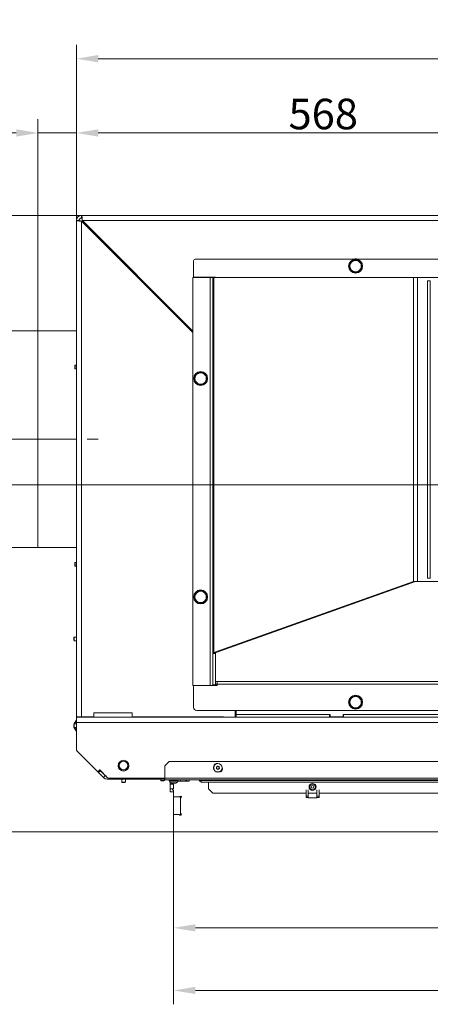
# Model space of a CAD drawing. Extents: x 11362 to 15900, y -1862 to 1407.
# Drawn here: x 12875 to 13346, y -1862 to -735 of the extents above; entities that cross this region are included whole.
import ezdxf

# ---------------------------------------------------------------- set-up
doc = ezdxf.new("R2010")
doc.units = 0
doc.header["$LTSCALE"] = 5
doc.linetypes.add('CENTERX2', pattern=[20.32, 12.7, -2.54, 2.54, -2.54])
doc.layers.add('Bemaßungen(Brunner)', color=7, linetype='Continuous', lineweight=25)
for name, color, linetype in [('LAYER12', 30, 'Continuous'), ('LAYER13', 30, 'Continuous'), ('SLD-0', 7, 'Continuous')]:
    doc.layers.add(name, color=color, linetype=linetype)
doc.styles.add('Brunner 2014', font='arial.ttf', dxfattribs={"height": 35})
doc.dimstyles.new('Brunner 2014', dxfattribs={"dimscale": 5, "dimtxt": 35, "dimasz": 5, "dimexe": 3.175, "dimexo": 0, "dimgap": 0.762, "dimtad": 1, "dimdec": 0, "dimrnd": 1e-08, "dimtxsty": 'Brunner 2014', "dimcen": 0.09, "dimdle": 10, "dimclrd": 7, "dimclre": 7, "dimclrt": 7, "dimadec": 1, "dimazin": 2, "dimtfac": 0.666667, "dimtdec": 0, "dimtmove": 0, "dimatfit": 3, "dimldrblk": 'Filled-1', "dimfxl": 1, "dimtolj": 1, "dimlwd": 5, "dimlwe": 5, "dimarcsym": 0})

# ---------------------------------------------------------------- blocks, each defined once
blk = doc.blocks.new('*D86')
at = {"layer": 'Defpoints', "color": 0, "lineweight": 5}
for p in [(13051.5, -1664.6), (14091.5, -1659.6), (13051.5, -1774.4)]:
    blk.add_point(p, dxfattribs=at)
at = {"layer": 'LAYER12', "color": 7, "linetype": 'Continuous', "lineweight": 5}
for p, q in [((13051.5, -1664.6), (13051.5, -1790.3)), ((14091.5, -1659.6), (14091.5, -1790.3)), ((14066.5, -1774.4), (13076.5, -1774.4))]:
    blk.add_line(p, q, dxfattribs=at)
at = {"layer": 'LAYER12', "color": 7, "lineweight": 5}
for points in [[(13076.5, -1770.2), (13076.5, -1778.6), (13051.5, -1774.4)], [(14066.5, -1770.2), (14066.5, -1778.6), (14091.5, -1774.4)]]:
    blk.add_solid(points, dxfattribs=at)
at = {"layer": 'LAYER12', "color": 30, "insert": (13563, -1734.9), "char_height": 35, "attachment_point": 2, "style": 'Brunner 2014'}
blk.add_mtext('\\A1;1040', dxfattribs=at)
blk = doc.blocks.new('Filled-1')
at = {"color": 0}
for p, q in [((0, 0), (-1, 0.167)), ((-1, 0.167), (-1, -0.167)), ((-1, 0), (0, 0)), ((-1, -0.167), (0, 0))]:
    blk.add_line(p, q, dxfattribs=at)
at = {"color": 0, "flags": 128}
blk.add_lwpolyline([(-1, -0.167), (0, 0), (-1, 0.167), (-1, -0.167)], dxfattribs=at)
at = {"color": 0}
blk.add_solid([(-1, -0.167), (0, 0), (-1, 0.167), (-1, -0.167)], dxfattribs=at)
blk = doc.blocks.new('*D87')
at = {"layer": 'Defpoints', "color": 0, "lineweight": 5}
for p in [(14515, -1103.9), (13051.5, -1664.6), (13051.5, -1846)]:
    blk.add_point(p, dxfattribs=at)
at = {"layer": 'LAYER13', "color": 7, "linetype": 'Continuous', "lineweight": 5}
for p, q in [((14515, -1103.9), (14515, -1861.9)), ((13051.5, -1664.6), (13051.5, -1861.9)), ((14490, -1846), (13076.5, -1846))]:
    blk.add_line(p, q, dxfattribs=at)
at = {"layer": 'LAYER13', "color": 7, "lineweight": 5}
for points in [[(13076.5, -1841.9), (13076.5, -1850.2), (13051.5, -1846)], [(14490, -1841.9), (14490, -1850.2), (14515, -1846)]]:
    blk.add_solid(points, dxfattribs=at)
at = {"layer": 'LAYER13', "color": 30, "insert": (13834.1, -1806.5), "char_height": 35, "attachment_point": 2, "style": 'Brunner 2014'}
blk.add_mtext('\\A1;1463', dxfattribs=at)
blk = doc.blocks.new('*D96')
at = {"layer": 'Bemaßungen(Brunner)', "color": 7, "linetype": 'Continuous', "lineweight": 5}
for p, q in [((12940.2, -964.9), (12940.2, -763.7)), ((14032, -1059.1), (14032, -763.7)), ((12965.2, -779.6), (14007, -779.6))]:
    blk.add_line(p, q, dxfattribs=at)
at = {"layer": 'Bemaßungen(Brunner)', "color": 7, "lineweight": 5}
for points in [[(12965.2, -775.4), (12965.2, -783.8), (12940.2, -779.6)], [(14007, -775.4), (14007, -783.8), (14032, -779.6)]]:
    blk.add_solid(points, dxfattribs=at)
at = {"layer": 'Defpoints', "color": 0, "lineweight": 5}
for p in [(14032, -779.6), (12940.2, -964.9), (14032, -1059.1)]:
    blk.add_point(p, dxfattribs=at)
at = {"layer": 'Bemaßungen(Brunner)', "color": 7, "lineweight": 5, "insert": (13501.3, -757.9), "char_height": 35, "attachment_point": 5, "style": 'Brunner 2014'}
blk.add_mtext('\\A1;1092', dxfattribs=at)
blk = doc.blocks.new('*D97')
at = {"layer": 'Defpoints', "color": 0, "lineweight": 5}
for p in [(12777.6, -958.9), (12946.2, -958.9), (12876.2, -1214.9)]:
    blk.add_point(p, dxfattribs=at)
at = {"layer": 'SLD-0', "color": 7, "linetype": 'Continuous', "lineweight": 5}
for p, q in [((12946.2, -958.9), (12761.7, -958.9)), ((12777.6, -1189.9), (12777.6, -983.9)), ((12876.2, -1214.9), (12761.7, -1214.9))]:
    blk.add_line(p, q, dxfattribs=at)
at = {"layer": 'SLD-0', "color": 7, "lineweight": 5}
for points in [[(12773.4, -983.9), (12781.7, -983.9), (12777.6, -958.9)], [(12773.4, -1189.9), (12781.7, -1189.9), (12777.6, -1214.9)]]:
    blk.add_solid(points, dxfattribs=at)
at = {"layer": 'SLD-0', "color": 5, "insert": (12738, -1085), "char_height": 35, "attachment_point": 2, "rotation": 90, "style": 'Brunner 2014'}
blk.add_mtext('\\A1;256', dxfattribs=at)
blk = doc.blocks.new('*D98')
at = {"layer": 'Bemaßungen(Brunner)', "color": 7, "linetype": 'Continuous', "lineweight": 5}
for p, q in [((12940.2, -964.9), (12940.2, -848.7)), ((13508.2, -1267.4), (13508.2, -848.7)), ((12965.2, -864.6), (13483.2, -864.6))]:
    blk.add_line(p, q, dxfattribs=at)
at = {"layer": 'Bemaßungen(Brunner)', "color": 7, "lineweight": 5}
for points in [[(12965.2, -860.4), (12965.2, -868.8), (12940.2, -864.6)], [(13483.2, -860.4), (13483.2, -868.8), (13508.2, -864.6)]]:
    blk.add_solid(points, dxfattribs=at)
at = {"layer": 'Defpoints', "color": 0, "lineweight": 5}
for p in [(13508.2, -864.6), (12940.2, -964.9), (13508.2, -1267.4)]:
    blk.add_point(p, dxfattribs=at)
at = {"layer": 'Bemaßungen(Brunner)', "color": 5, "lineweight": 5, "insert": (13222.9, -842.9), "char_height": 35, "attachment_point": 5, "style": 'Brunner 2014'}
blk.add_mtext('\\A1;568', dxfattribs=at)
blk = doc.blocks.new('*D99')
at = {"layer": 'Bemaßungen(Brunner)', "color": 7, "linetype": 'Continuous', "lineweight": 5}
for p, q in [((12946.2, -958.9), (12693.4, -958.9)), ((12709.2, -1242.4), (12709.2, -983.9)), ((13508.2, -1267.4), (12693.4, -1267.4))]:
    blk.add_line(p, q, dxfattribs=at)
at = {"layer": 'Bemaßungen(Brunner)', "color": 7, "lineweight": 5}
for points in [[(12705.1, -983.9), (12713.4, -983.9), (12709.2, -958.9)], [(12705.1, -1242.4), (12713.4, -1242.4), (12709.2, -1267.4)]]:
    blk.add_solid(points, dxfattribs=at)
at = {"layer": 'Defpoints', "color": 0, "lineweight": 5}
for p in [(12709.2, -958.9), (12946.2, -958.9), (13508.2, -1267.4)]:
    blk.add_point(p, dxfattribs=at)
at = {"layer": 'Bemaßungen(Brunner)', "color": 5, "lineweight": 5, "insert": (12687.5, -1102.7), "char_height": 35, "attachment_point": 5, "rotation": 90, "style": 'Brunner 2014'}
blk.add_mtext('\\A1;308', dxfattribs=at)
blk = doc.blocks.new('*D100')
at = {"layer": 'Bemaßungen(Brunner)', "color": 7, "linetype": 'Continuous', "lineweight": 5}
for p, q in [((12896.2, -1090.9), (12896.2, -848.7)), ((12940.2, -964.9), (12940.2, -848.7)), ((12871.2, -864.6), (12787.2, -864.6)), ((12940.2, -864.6), (12896.2, -864.6)), ((12965.2, -864.6), (12990.2, -864.6))]:
    blk.add_line(p, q, dxfattribs=at)
at = {"layer": 'Bemaßungen(Brunner)', "color": 7, "lineweight": 5}
for points in [[(12871.2, -860.4), (12871.2, -868.8), (12896.2, -864.6)], [(12965.2, -860.4), (12965.2, -868.8), (12940.2, -864.6)]]:
    blk.add_solid(points, dxfattribs=at)
at = {"layer": 'Defpoints', "color": 0, "lineweight": 5}
for p in [(12940.2, -864.6), (12940.2, -964.9), (12896.2, -1090.9)]:
    blk.add_point(p, dxfattribs=at)
at = {"layer": 'Bemaßungen(Brunner)', "color": 5, "lineweight": 5, "insert": (12816.7, -843.3), "char_height": 35, "attachment_point": 5, "style": 'Brunner 2014'}
blk.add_mtext('\\A1;44', dxfattribs=at)
blk = doc.blocks.new('*D101')
at = {"layer": 'Bemaßungen(Brunner)', "color": 7, "linetype": 'Continuous', "lineweight": 5}
for p, q in [((12896.2, -1090.9), (12812.4, -1090.9)), ((12828.3, -1115.9), (12828.3, -1313.9)), ((12896.2, -1338.9), (12812.4, -1338.9)), ((12828.3, -1338.9), (12828.3, -1486.8))]:
    blk.add_line(p, q, dxfattribs=at)
at = {"layer": 'Bemaßungen(Brunner)', "color": 7, "lineweight": 5}
for points in [[(12824.1, -1115.9), (12832.5, -1115.9), (12828.3, -1090.9)], [(12824.1, -1313.9), (12832.5, -1313.9), (12828.3, -1338.9)]]:
    blk.add_solid(points, dxfattribs=at)
at = {"layer": 'Defpoints', "color": 0, "lineweight": 5}
for p in [(12896.2, -1090.9), (12828.3, -1338.9), (12896.2, -1338.9)]:
    blk.add_point(p, dxfattribs=at)
at = {"layer": 'Bemaßungen(Brunner)', "color": 5, "lineweight": 5, "insert": (12805.6, -1425.3), "char_height": 35, "attachment_point": 5, "rotation": 90, "style": 'Brunner 2014'}
blk.add_mtext('\\A1;%%C250', dxfattribs=at)
blk = doc.blocks.new('*D102')
at = {"layer": 'Bemaßungen(Brunner)', "color": 7, "linetype": 'Continuous', "lineweight": 5}
for p, q in [((12946.2, -958.9), (12599.8, -958.9)), ((12615.7, -983.9), (12615.7, -1639.6)), ((13051.5, -1664.6), (12599.8, -1664.6))]:
    blk.add_line(p, q, dxfattribs=at)
at = {"layer": 'Bemaßungen(Brunner)', "color": 7, "lineweight": 5}
for points in [[(12611.5, -983.9), (12619.9, -983.9), (12615.7, -958.9)], [(12611.5, -1639.6), (12619.9, -1639.6), (12615.7, -1664.6)]]:
    blk.add_solid(points, dxfattribs=at)
at = {"layer": 'Defpoints', "color": 0, "lineweight": 5}
for p in [(12946.2, -958.9), (12615.7, -1664.6), (13051.5, -1664.6)]:
    blk.add_point(p, dxfattribs=at)
at = {"layer": 'Bemaßungen(Brunner)', "color": 7, "lineweight": 5, "insert": (12594, -1311.8), "char_height": 35, "attachment_point": 5, "rotation": 90, "style": 'Brunner 2014'}
blk.add_mtext('\\A1;706', dxfattribs=at)

msp = doc.modelspace()

# ---------------------------------------------------------------- linework, layer by layer
at = {"color": 7, "linetype": 'Continuous', "lineweight": 0}
for p, q in [((12940.2, -1532.9), (12940.2, -964.9)), ((12943.2, -964.9), (12940.2, -964.9)), ((12946.2, -958.9), (13961.2, -958.9)), ((12946.2, -958.9), (12946.2, -961.9)), ((12946.2, -1532.9), (12946.2, -965.6)), ((12946.2, -965.6), (13073.5, -1092.9)), ((12947, -964.9), (13961.2, -964.9)), ((13073.5, -1091.5), (12947, -964.9)), ((12982.5, -1000.5), (12982, -1001.4)), ((12985, -1004.3), (12985.5, -1003.4)), ((12995.2, -1013.2), (12994.3, -1013.7)), ((13074.3, -1011), (13074.3, -1029.8)), ((13948.7, -1009), (13076.3, -1009)), ((13253.5, -1013.2), (13256.8, -1011.4)), ((13260, -1009.5), (13263.3, -1011.4)), ((12998.1, -1017.5), (12998.6, -1016.6)), ((13260, -1024.5), (13256.8, -1022.6)), ((13266.5, -1020.8), (13263.3, -1022.6)), ((13093.5, -1030), (13073.5, -1030)), ((13073.5, -1030), (13073.5, -1497)), ((13074.3, -1029.8), (13099.5, -1029.8)), ((13091.8, -1029.8), (13091.6, -1030)), ((13096.5, -1030), (13093.5, -1030)), ((13093.5, -1030), (13093.5, -1497)), ((13097.7, -1030), (13096.5, -1030)), ((13096.5, -1030), (13096.5, -1460.2)), ((13097.7, -1030), (13097.7, -1459.3)), ((13097.7, -1030), (13326.2, -1030)), ((13099.5, -1029.8), (13099.5, -1030)), ((13326.2, -1030), (13326.2, -1378)), ((13326.2, -1030), (13331, -1030)), ((13331, -1030), (13331, -1378)), ((13694, -1030), (13331, -1030)), ((13342.5, -1034), (13345.5, -1034)), ((13342.5, -1034), (13342.5, -1374)), ((13345.5, -1034), (13345.5, -1374)), ((13041.2, -1059.2), (13041.2, -1060.6)), ((13044.2, -1062.2), (13044.2, -1063.6)), ((13049.2, -1067.2), (13049.2, -1068.6)), ((12938.7, -1130.4), (12938.2, -1130.9)), ((12938.2, -1132.5), (12938.2, -1130.9)), ((12938.2, -1134.1), (12938.2, -1132.5)), ((12938.2, -1134.1), (12938.7, -1134.6)), ((12940.2, -1130.4), (12938.7, -1130.4)), ((12938.7, -1132.6), (12938.7, -1130.4)), ((12938.7, -1134.6), (12938.7, -1132.6)), ((12938.7, -1134.6), (12940.2, -1134.6)), ((13082.4, -1138.2), (13085.7, -1140)), ((13076, -1142.1), (13079.2, -1140.1)), ((13076.8, -1140.8), (13076.1, -1141.8)), ((13089.1, -1149.3), (13085.9, -1151.3)), ((13082.7, -1153.2), (13079.4, -1151.4)), ((12938.7, -1356.3), (12938.2, -1356.8)), ((12938.2, -1360), (12938.2, -1356.8)), ((12938.2, -1360), (12938.7, -1360.5)), ((12940.2, -1356.3), (12938.7, -1356.3)), ((12938.7, -1360.5), (12938.7, -1356.3)), ((12938.7, -1360.5), (12940.2, -1360.5)), ((13342.5, -1374), (13345.5, -1374)), ((13097.7, -1459.3), (13326.2, -1378)), ((13100.1, -1459.3), (13328.6, -1378)), ((13331, -1378), (13326.2, -1378)), ((13331, -1378), (13694, -1378)), ((13076, -1392.1), (13079.2, -1390.1)), ((13076.8, -1390.8), (13076.1, -1391.8)), ((13082.4, -1388.2), (13085.7, -1390)), ((13082.7, -1403.2), (13079.4, -1401.4)), ((13089.1, -1399.3), (13085.9, -1401.3)), ((12937.7, -1441.5), (12937.2, -1442)), ((12937.2, -1445.2), (12937.2, -1442)), ((12940.2, -1441.5), (12937.7, -1441.5)), ((12937.7, -1445.7), (12937.7, -1441.5)), ((12937.2, -1445.2), (12937.7, -1445.7)), ((12937.7, -1445.7), (12940.2, -1445.7)), ((13099.5, -1460.2), (13096.5, -1460.2)), ((13096.5, -1460.2), (13096.5, -1496.2)), ((13097.7, -1459.3), (13100.1, -1459.3)), ((13099.5, -1460.2), (13099.5, -1496.2)), ((13093.5, -1497), (13073.5, -1497)), ((13074.3, -1521.7), (13074.3, -1497.2)), ((13074.3, -1497.2), (13099.5, -1497.2)), ((13088.5, -1497), (13088.5, -1497.2)), ((13099.5, -1496.2), (13096.5, -1496.2)), ((13101.5, -1492.4), (13099.5, -1492.4)), ((13099.5, -1497.2), (13101.5, -1497.2)), ((13923.5, -1492.4), (13101.5, -1492.4)), ((13101.5, -1495.3), (13101.5, -1492.4)), ((13101.5, -1497.2), (13101.5, -1495.3)), ((13101.5, -1495.3), (13923.5, -1495.3)), ((13260, -1508.6), (13263.3, -1510.5)), ((13253.5, -1512.3), (13256.8, -1510.5)), ((13266.5, -1519.8), (13263.3, -1521.7)), ((12960.2, -1533.2), (12960.2, -1528.2)), ((13004.2, -1528.2), (12960.2, -1528.2)), ((13004.2, -1533.2), (13004.2, -1528.2)), ((13078.3, -1525.7), (13946.7, -1525.7)), ((13122.2, -1533.2), (13122.2, -1525.7)), ((13123.3, -1530.2), (13123.3, -1525.7)), ((13230.2, -1530.2), (13123.3, -1530.2)), ((13123.3, -1530.2), (13123.3, -1533.2)), ((13230.2, -1533.2), (13230.2, -1530.2)), ((13230.7, -1530.2), (13230.2, -1530.2)), ((13230.7, -1533), (13230.7, -1530.2)), ((13246.2, -1530.2), (13245.7, -1530.2)), ((13245.7, -1533), (13245.7, -1530.2)), ((13384.5, -1530.2), (13246.2, -1530.2)), ((13246.2, -1530.2), (13246.2, -1533.2)), ((13260, -1523.6), (13256.8, -1521.7)), ((12937.7, -1541), (12937.2, -1541.5)), ((12937.2, -1544.7), (12937.2, -1541.5)), ((12939.7, -1537.8), (12937.7, -1540.6)), ((12937.7, -1540.6), (12937.7, -1541)), ((12940.2, -1541), (12937.7, -1541)), ((12937.7, -1545.2), (12937.7, -1541)), ((12940.2, -1537.2), (12939.7, -1537.2)), ((12939.7, -1537.2), (12939.7, -1541)), ((12946.2, -1532.9), (12940.2, -1532.9)), ((12940.2, -1533.2), (12940.2, -1532.9)), ((12940.2, -1539.2), (12940.2, -1533.2)), ((12940.2, -1533.2), (12960.2, -1533.2)), ((12940.2, -1539.2), (13967.2, -1539.2)), ((12940.2, -1539.2), (12940.2, -1570)), ((12943.2, -1533.2), (12943.2, -1532.9)), ((12946.2, -1533.2), (12946.2, -1532.9)), ((12946.2, -1532.9), (12960.2, -1532.9)), ((13004.2, -1533.2), (12960.2, -1533.2)), ((13004.2, -1533.2), (13961.2, -1533.2)), ((13005.2, -1532.9), (13108.7, -1532.9)), ((13005.2, -1533.2), (13005.2, -1532.9)), ((13023.2, -1533.2), (13023.2, -1532.9)), ((13026.2, -1533.2), (13026.2, -1532.9)), ((13058.7, -1533.2), (13058.7, -1532.9)), ((13108.7, -1532.9), (13108.7, -1533.2)), ((13245.7, -1533), (13230.7, -1533)), ((12937.2, -1544.7), (12937.7, -1545.2)), ((12937.7, -1545.2), (12940.2, -1545.2)), ((12937.7, -1545.2), (12937.7, -1545.6)), ((12937.7, -1545.6), (12939.7, -1548.4)), ((12939.7, -1545.2), (12939.7, -1549)), ((12939.7, -1549), (12940.2, -1549)), ((12941.1, -1572.1), (12964.8, -1595.8)), ((12965.6, -1596.7), (12942, -1573.1)), ((13046.5, -1584.1), (13041.5, -1589.1)), ((13046.5, -1584.1), (14010.8, -1584.1)), ((12966.9, -1593.6), (12964.8, -1595.8)), ((12967.7, -1594.6), (12965.6, -1596.7)), ((12971.2, -1602.4), (12965.6, -1596.7)), ((12967.7, -1594.6), (12966.8, -1593.7)), ((12975.6, -1602.3), (12966.9, -1593.6)), ((12973.3, -1600.2), (12967.7, -1594.6)), ((12973.3, -1600.2), (12971.2, -1602.4)), ((12988.5, -1590.9), (12988.2, -1589.7)), ((12988.5, -1590.7), (12988.3, -1589.8)), ((12992.1, -1594.2), (12992.1, -1594.4)), ((12992.7, -1594.6), (12995.8, -1594.6)), ((12996.3, -1594.4), (12996.3, -1594.2)), ((13000.3, -1589.7), (12999.9, -1590.9)), ((13000.2, -1589.8), (13000, -1590.7)), ((13041.5, -1603.1), (13041.5, -1589.1)), ((13100.7, -1591.3), (13100.7, -1591.3)), ((13101.4, -1590), (13101.4, -1590)), ((13101.6, -1592.5), (13101.6, -1592.5)), ((13102.9, -1589.8), (13102.9, -1589.8)), ((13103.1, -1592.4), (13103.1, -1592.4)), ((13103.7, -1591.1), (13103.7, -1591.1)), ((12973.2, -1603.9), (12972.9, -1603.5)), ((12973.2, -1603.9), (12973.9, -1603.9)), ((13041.5, -1604.1), (12975.5, -1604.1)), ((12977.7, -1603.2), (13041.5, -1603.2)), ((12992.1, -1604.1), (12992.1, -1607.6)), ((12992.1, -1607.6), (12992.6, -1608.1)), ((12995.7, -1607.6), (12992.1, -1607.6)), ((12995.4, -1608.1), (12992.6, -1608.1)), ((12995.8, -1608.1), (12995.4, -1608.1)), ((12996.3, -1607.6), (12995.7, -1607.6)), ((12995.8, -1608.1), (12996.3, -1607.6)), ((12996.3, -1607.6), (12996.3, -1604.1)), ((13036.7, -1604.1), (13036.7, -1605.6)), ((13036.7, -1605.6), (13037.2, -1606.1)), ((13040.9, -1605.6), (13036.7, -1605.6)), ((13040.4, -1606.1), (13037.2, -1606.1)), ((13040.4, -1606.1), (13040.9, -1605.6)), ((13040.9, -1605.6), (13040.9, -1604.1)), ((13041.5, -1603.1), (14029.8, -1603.1)), ((13041.5, -1605.1), (13041.5, -1603.1)), ((13041.5, -1605.1), (14030, -1605.1)), ((13046.6, -1605.6), (13046.7, -1607.2)), ((13046.6, -1605.6), (13047.7, -1605.6)), ((13046.7, -1607.2), (13047.9, -1607.2)), ((13047.7, -1605.6), (13056.4, -1605.6)), ((13047.9, -1607.2), (13056.2, -1607.2)), ((13049.4, -1605.1), (13049.4, -1605.6)), ((13050, -1608.9), (13050, -1608.8)), ((13050.5, -1608.9), (13050, -1608.9)), ((13050, -1608.9), (13050, -1608.9)), ((13050.5, -1608.9), (13050.5, -1608.9)), ((13051, -1608.9), (13051, -1608.9)), ((13052, -1608.9), (13051.7, -1608.9)), ((13052, -1608.9), (13052, -1608.9)), ((13052.4, -1608.9), (13052.4, -1608.9)), ((13052.9, -1608.9), (13052.9, -1608.9)), ((13052.9, -1608.9), (13052.9, -1608.9)), ((13053.6, -1605.6), (13053.6, -1605.1)), ((13056.2, -1607.2), (13056.4, -1605.6)), ((13083, -1605.6), (13083, -1605.1)), ((13995, -1605.6), (13083, -1605.6)), ((13083, -1607.5), (13995, -1607.5)), ((13091.5, -1615.1), (13091.5, -1607.5)), ((13091.5, -1615.1), (13096.5, -1620.1)), ((13203.2, -1620.1), (13096.5, -1620.1)), ((13215.7, -1620.1), (13205.7, -1620.1)), ((13553.2, -1620.1), (13218.2, -1620.1))]:
    msp.add_line(p, q, dxfattribs=at)
at = {"color": 8, "linetype": 'Continuous', "lineweight": 0}
for p, q in [((13047.2, -1065.2), (13047.2, -1066.6)), ((13123.3, -1527.2), (13122.2, -1527.2)), ((12942.1, -1573), (12942, -1573.1)), ((13050, -1608.8), (13050, -1608.9)), ((13053.3, -1608.8), (13053.3, -1608.9)), ((13081, -1605.8), (13081, -1605.9)), ((13083, -1605.6), (13083, -1607.5))]:
    msp.add_line(p, q, dxfattribs=at)
at = {"color": 5, "linetype": 'Continuous', "lineweight": 0}
for p, q in [((12940.2, -1090.9), (12896.2, -1090.9)), ((12896.2, -1338.9), (12896.2, -1090.9)), ((12896.2, -1338.9), (12940.2, -1338.9))]:
    msp.add_line(p, q, dxfattribs=at)
at = {"color": 7, "linetype": 'Continuous', "lineweight": 0, "flags": 128}
for points in [[(12982, -1001.4), (12982.5, -1000.7), (12982.6, -1000.6)], [(12986.2, -1004.1), (12985.8, -1004.8), (12985.7, -1005.1)], [(12993.6, -1012.9), (12994.1, -1012.7), (12994.5, -1012.4)], [(12998.1, -1016), (12997.9, -1016.1), (12997.3, -1016.6)], [(13024.7, -1044), (13025, -1043.7), (13025.4, -1043.3)], [(13026.8, -1046.2), (13027.1, -1045.8), (13027.5, -1045.4)], [(13027.8, -1045.7), (13027.4, -1046.1), (13027.1, -1046.4)], [(13037.8, -1532.9), (13038.1, -1533.1), (13038.2, -1533.2)]]:
    msp.add_lwpolyline(points, dxfattribs=at)
at = {"color": 7, "linetype": 'Continuous', "lineweight": 0}
for centre, radius in [((13260, -1017), 8), ((13082.5, -1145.7), 8), ((13082.5, -1395.7), 8), ((13260, -1516.1), 8), ((12994.2, -1588.7), 6.1), ((12994.2, -1588.6), 6), ((12994.2, -1588.6), 5), ((13102.2, -1591.2), 4.9), ((13102.2, -1591.2), 4.76), ((13210.7, -1613.1), 4.05)]:
    msp.add_circle(centre, radius, dxfattribs=at)
for centre, radius, start, end in [((12946.2, -964.9), 6, 90, 180), ((12946.2, -964.9), 6, 90, 180), ((12946.2, -964.9), 3, 90, 180), ((13076.3, -1011), 2, 90, 180), ((13260, -1017), 7.5, 151.7951, 208.8044), ((13260, -1017), 6.5, 120, 180), ((13260, -1017), 7.5, 90, 147.8252), ((13260, -1017), 6.5, 60, 120), ((13260, -1016.8), 8, 76.3264, 103.6736), ((13260, -1017), 7.5, 30.8896, 90), ((13260, -1017), 7.5, 270.8826, 29.5763), ((13260, -1017), 6.5, 0, 60), ((13260, -1017), 6.5, 180, 240), ((13260, -1017), 7.5, 211.9031, 268.4175), ((13260, -1017), 6.5, 240, 300), ((13260, -1017), 6.5, 300, 0), ((13082.5, -1145.7), 7.5, 93.0729, 139.5506), ((13082.5, -1145.7), 7.5, 272.5282, 89.0023), ((13082.5, -1145.7), 7.5, 153.226, 210.4764), ((13082.5, -1145.7), 6.5, 121.1644, 181.1644), ((13082.5, -1145.7), 6.5, 181.1644, 241.1644), ((13082.5, -1145.7), 6.5, 61.1644, 121.1644), ((13082.5, -1145.7), 6.5, 1.1644, 61.1644), ((13082.5, -1145.7), 6.5, 301.1644, 1.1644), ((13082.5, -1145.7), 7.5, 212.4871, 269.1378), ((13082.5, -1145.7), 6.5, 241.1644, 301.1644), ((13082.5, -1395.7), 7.5, 153.226, 210.4764), ((13082.5, -1395.7), 6.5, 121.1644, 181.1644), ((13082.5, -1395.7), 6.5, 181.1644, 241.1644), ((13082.5, -1395.7), 7.5, 93.0729, 139.5506), ((13082.5, -1395.7), 6.5, 61.1644, 121.1644), ((13082.5, -1395.7), 7.5, 272.5282, 89.0023), ((13082.5, -1395.7), 6.5, 1.1644, 61.1644), ((13082.5, -1395.7), 6.5, 301.1644, 1.1644), ((13082.5, -1395.7), 7.5, 212.4871, 269.1378), ((13082.5, -1395.7), 6.5, 241.1644, 301.1644), ((13107, -1488), 10, 221.4096, 236.633), ((13260, -1516.1), 7.5, 90, 147.8252), ((13260, -1516.1), 6.5, 60, 120), ((13260, -1516.1), 7.5, 30.8896, 90), ((13260, -1516.1), 7.5, 151.7951, 208.8044), ((13260, -1516.1), 6.5, 120, 180), ((13260, -1516.1), 6.5, 180, 240), ((13260, -1516.1), 7.5, 211.9031, 268.4175), ((13260, -1516.1), 7.5, 270.8826, 29.5763), ((13260, -1516.1), 6.5, 0, 60), ((13260, -1516.1), 6.5, 300, 0), ((13078.3, -1521.7), 4, 180, 270), ((13260, -1516.1), 6.5, 240, 300), ((12943.2, -1570), 3, 180, 225), ((12946.2, -1568.9), 6, 213.0046, 225), ((13101, -1589.7), 3.5, 75.5243, 181.7981), ((12975.5, -1598.1), 3, 225, 241.9953), ((13103.9, -1592.5), 3.5, 260.7554, 20.8336), ((12975.5, -1598.1), 6, 225, 270), ((12977.7, -1600.2), 3, 225, 270), ((13051.5, -1602.1), 7, 227.1907, 257.119), ((13051.5, -1602.1), 7, 282.8413, 312.8093), ((13080, -1606.1), 1, 10.7696, 90), ((13080.1, -1606.1), 0.993, 15.0139, 89.8477), ((13083, -1605.5), 2, 190.781, 270)]:
    msp.add_arc(centre, radius, start, end, dxfattribs=at)
for centre, major_axis, ratio, start_param, end_param in [((13102.5, -1460.2), (6, 0), 0.266459, 2.498615, 3.141593), ((13102.5, -1460.2), (3, 0), 0.532918, 2.498615, 3.141593), ((13093.5, -1496.2), (3, 0), 0.266459, 4.712389, 6.283185), ((13093.5, -1496.2), (6, 0), 0.13323, 5.298075, 6.283185)]:
    msp.add_ellipse(centre, major_axis=major_axis, ratio=ratio, start_param=start_param, end_param=end_param, dxfattribs=at)
at = {"color": 8, "linetype": 'Continuous', "lineweight": 0}
for centre, major_axis, ratio, start_param, end_param in [((13039.2, -1525.5), (0.1, 8.01), 0.013046, 2.752358, 2.867442), ((13057.2, -1526.4), (-0.21, 8.02), 0.025972, 3.708801, 3.774952)]:
    msp.add_ellipse(centre, major_axis=major_axis, ratio=ratio, start_param=start_param, end_param=end_param, dxfattribs=at)
at = {"color": 7, "linetype": 'Continuous', "lineweight": 0}
for points, knots in [([(12940.2, -964.9), (12940.2, -964.9), (12940.3, -964.9), (12940.3, -965), (12940.4, -965), (12940.6, -965), (12940.8, -965.1), (12941.1, -965.1), (12941.5, -965.2), (12941.8, -965.2), (12942.2, -965.3), (12942.6, -965.3), (12943, -965.3), (12943.5, -965.4), (12944.2, -965.4), (12944.8, -965.5), (12945.4, -965.5), (12945.8, -965.6), (12946.1, -965.6), (12946.2, -965.6)], [0, 0, 0, 0, 0.053389, 0.107071, 0.161093, 0.215416, 0.258486, 0.34465, 0.430759, 0.462425, 0.525136, 0.586268, 0.646167, 0.689237, 0.775401, 0.86151, 0.895987, 0.965218, 1, 1, 1, 1]), ([(12943.2, -964.9), (12943.2, -964.9), (12943.3, -964.9), (12943.3, -965), (12943.3, -965), (12943.4, -965), (12943.5, -965.1), (12943.6, -965.1), (12943.8, -965.2), (12943.9, -965.2), (12944.1, -965.2), (12944.3, -965.3), (12944.5, -965.3), (12944.8, -965.4), (12945.1, -965.4), (12945.4, -965.5), (12945.6, -965.5), (12945.9, -965.6), (12946.1, -965.6), (12946.2, -965.6)], [0, 0, 0, 0, 0.053347, 0.107065, 0.161951, 0.217241, 0.270782, 0.324697, 0.379192, 0.434482, 0.488017, 0.541928, 0.596418, 0.651702, 0.759054, 0.813544, 0.868828, 0.934073, 1, 1, 1, 1]), ([(12947, -964.9), (12946.9, -964.2), (12946.8, -962.9), (12946.6, -961.1), (12946.5, -959.7), (12946.4, -959), (12946.3, -958.9), (12946.2, -958.9)], [0, 0, 0, 0, 0.215298, 0.430598, 0.645899, 0.861199, 1, 1, 1, 1]), ([(12947, -964.9), (12946.9, -964.6), (12946.8, -963.9), (12946.6, -963), (12946.5, -962.3), (12946.4, -961.9), (12946.3, -961.9), (12946.2, -961.9)], [0, 0, 0, 0, 0.217131, 0.434261, 0.651371, 0.868481, 1, 1, 1, 1]), ([(13253.5, -1017), (13253.5, -1016.7), (13253.5, -1015.4), (13253.5, -1014.2), (13253.5, -1013.2)], [0, 0, 0, 0, 0.235696, 1, 1, 1, 1]), ([(13256.8, -1011.4), (13256.9, -1011.3), (13258, -1010.7), (13259, -1010.1), (13260, -1009.5)], [0, 0, 0, 0, 0.070215, 1, 1, 1, 1]), ([(13263.3, -1011.4), (13263.4, -1011.4), (13264.5, -1012), (13265.5, -1012.7), (13266.5, -1013.2)], [0, 0, 0, 0, 0.070215, 1, 1, 1, 1]), ([(13266.5, -1013.2), (13266.5, -1014.2), (13266.5, -1015.4), (13266.5, -1016.7), (13266.5, -1017)], [0, 0, 0, 0, 0.7643044, 1, 1, 1, 1]), ([(13253.5, -1020.8), (13253.5, -1020.5), (13253.5, -1019.3), (13253.5, -1018), (13253.5, -1017)], [0, 0, 0, 0, 0.215894, 1, 1, 1, 1]), ([(13256.8, -1022.6), (13256.7, -1022.6), (13255.6, -1022), (13254.5, -1021.3), (13253.5, -1020.8)], [0, 0, 0, 0, 0.070215, 1, 1, 1, 1]), ([(13263.3, -1022.6), (13263.2, -1022.7), (13262.1, -1023.3), (13261, -1023.9), (13260, -1024.5)], [0, 0, 0, 0, 0.0702148, 1, 1, 1, 1]), ([(13266.5, -1017), (13266.5, -1018), (13266.5, -1019.3), (13266.5, -1020.5), (13266.5, -1020.8)], [0, 0, 0, 0, 0.784106, 1, 1, 1, 1]), ([(13079.2, -1140.1), (13079.3, -1140.1), (13080.3, -1139.4), (13081.4, -1138.8), (13082.4, -1138.2)], [0, 0, 0, 0, 0.070215, 1, 1, 1, 1]), ([(13076, -1145.8), (13076, -1145.5), (13076, -1144.3), (13076, -1143), (13076, -1142.1)], [0, 0, 0, 0, 0.2356956, 1, 1, 1, 1]), ([(13076.1, -1149.6), (13076.1, -1149.3), (13076.1, -1148.1), (13076.1, -1146.8), (13076, -1145.8)], [0, 0, 0, 0, 0.2158943, 1, 1, 1, 1]), ([(13085.7, -1140), (13085.8, -1140), (13086.9, -1140.7), (13088, -1141.3), (13089, -1141.8)], [0, 0, 0, 0, 0.070215, 1, 1, 1, 1]), ([(13089, -1141.8), (13089, -1142.8), (13089, -1144), (13089, -1145.3), (13089, -1145.6)], [0, 0, 0, 0, 0.7643044, 1, 1, 1, 1]), ([(13089, -1145.6), (13089.1, -1146.6), (13089.1, -1147.8), (13089.1, -1149.1), (13089.1, -1149.3)], [0, 0, 0, 0, 0.784106, 1, 1, 1, 1]), ([(13079.4, -1151.4), (13079.3, -1151.4), (13078.2, -1150.7), (13077.1, -1150.1), (13076.1, -1149.6)], [0, 0, 0, 0, 0.0702148, 1, 1, 1, 1]), ([(13085.9, -1151.3), (13085.8, -1151.3), (13084.7, -1152), (13083.7, -1152.6), (13082.7, -1153.2)], [0, 0, 0, 0, 0.070215, 1, 1, 1, 1]), ([(13076, -1395.8), (13076, -1395.5), (13076, -1394.3), (13076, -1393), (13076, -1392.1)], [0, 0, 0, 0, 0.2356956, 1, 1, 1, 1]), ([(13076.1, -1399.6), (13076.1, -1399.3), (13076.1, -1398.1), (13076.1, -1396.8), (13076, -1395.8)], [0, 0, 0, 0, 0.215894, 1, 1, 1, 1]), ([(13079.2, -1390.1), (13079.3, -1390.1), (13080.3, -1389.4), (13081.4, -1388.8), (13082.4, -1388.2)], [0, 0, 0, 0, 0.070215, 1, 1, 1, 1]), ([(13085.7, -1390), (13085.8, -1390), (13086.9, -1390.7), (13088, -1391.3), (13089, -1391.8)], [0, 0, 0, 0, 0.0702148, 1, 1, 1, 1]), ([(13089, -1391.8), (13089, -1392.8), (13089, -1394), (13089, -1395.3), (13089, -1395.6)], [0, 0, 0, 0, 0.764304, 1, 1, 1, 1]), ([(13089, -1395.6), (13089.1, -1396.6), (13089.1, -1397.8), (13089.1, -1399.1), (13089.1, -1399.3)], [0, 0, 0, 0, 0.7841057, 1, 1, 1, 1]), ([(13079.4, -1401.4), (13079.3, -1401.4), (13078.2, -1400.7), (13077.1, -1400.1), (13076.1, -1399.6)], [0, 0, 0, 0, 0.0702148, 1, 1, 1, 1]), ([(13085.9, -1401.3), (13085.8, -1401.3), (13084.7, -1402), (13083.7, -1402.6), (13082.7, -1403.2)], [0, 0, 0, 0, 0.070215, 1, 1, 1, 1]), ([(13256.8, -1510.5), (13256.9, -1510.4), (13258, -1509.8), (13259, -1509.2), (13260, -1508.6)], [0, 0, 0, 0, 0.070215, 1, 1, 1, 1]), ([(13253.5, -1516.1), (13253.5, -1515.8), (13253.5, -1514.5), (13253.5, -1513.3), (13253.5, -1512.3)], [0, 0, 0, 0, 0.235696, 1, 1, 1, 1]), ([(13253.5, -1519.8), (13253.5, -1519.6), (13253.5, -1518.4), (13253.5, -1517.1), (13253.5, -1516.1)], [0, 0, 0, 0, 0.215894, 1, 1, 1, 1]), ([(13256.8, -1521.7), (13256.7, -1521.7), (13255.6, -1521), (13254.5, -1520.4), (13253.5, -1519.8)], [0, 0, 0, 0, 0.070215, 1, 1, 1, 1]), ([(13263.3, -1510.5), (13263.4, -1510.5), (13264.5, -1511.1), (13265.5, -1511.8), (13266.5, -1512.3)], [0, 0, 0, 0, 0.070215, 1, 1, 1, 1]), ([(13266.5, -1512.3), (13266.5, -1513.3), (13266.5, -1514.5), (13266.5, -1515.8), (13266.5, -1516.1)], [0, 0, 0, 0, 0.7643044, 1, 1, 1, 1]), ([(13266.5, -1516.1), (13266.5, -1517.1), (13266.5, -1518.4), (13266.5, -1519.6), (13266.5, -1519.8)], [0, 0, 0, 0, 0.784106, 1, 1, 1, 1]), ([(13263.3, -1521.7), (13263.2, -1521.8), (13262.1, -1522.4), (13261, -1523), (13260, -1523.6)], [0, 0, 0, 0, 0.0702148, 1, 1, 1, 1]), ([(13100.5, -1590.6), (13100.5, -1590.5), (13100.5, -1590.5), (13100.5, -1590.4), (13100.5, -1590.4), (13100.5, -1590.3), (13100.6, -1590.3), (13100.6, -1590.3), (13100.7, -1590.3)], [0, 0, 0, 0, 0.173602, 0.347939, 0.518483, 0.685896, 0.853576, 1, 1, 1, 1]), ([(13100.7, -1591.3), (13100.7, -1591.1), (13100.7, -1590.9), (13100.6, -1590.6), (13100.5, -1590.6)], [0, 0, 0, 0, 0.687868, 1, 1, 1, 1]), ([(13100.6, -1592.1), (13100.7, -1591.9), (13100.8, -1591.7), (13100.8, -1591.4), (13100.7, -1591.3)], [0, 0, 0, 0, 0.687973, 1, 1, 1, 1]), ([(13100.8, -1592.4), (13100.8, -1592.4), (13100.8, -1592.4), (13100.7, -1592.3), (13100.6, -1592.3), (13100.6, -1592.2), (13100.6, -1592.2), (13100.6, -1592.1), (13100.6, -1592.1)], [0, 0, 0, 0, 0.1736553, 0.3479906, 0.518533, 0.6859457, 0.8536264, 1, 1, 1, 1]), ([(13100.7, -1590.3), (13100.8, -1590.2), (13101.1, -1590.1), (13101.3, -1590), (13101.4, -1590)], [0, 0, 0, 0, 0.687999, 1, 1, 1, 1]), ([(13101.6, -1592.5), (13101.4, -1592.5), (13101.2, -1592.4), (13100.9, -1592.4), (13100.8, -1592.4)], [0, 0, 0, 0, 0.687829, 1, 1, 1, 1]), ([(13101.4, -1590), (13101.5, -1589.8), (13101.8, -1589.7), (13101.9, -1589.4), (13101.9, -1589.4)], [0, 0, 0, 0, 0.6878305, 1, 1, 1, 1]), ([(13102.2, -1593), (13102.1, -1592.9), (13101.9, -1592.7), (13101.7, -1592.6), (13101.6, -1592.5)], [0, 0, 0, 0, 0.687947, 1, 1, 1, 1]), ([(13101.9, -1589.4), (13101.9, -1589.4), (13102, -1589.3), (13102, -1589.3), (13102.1, -1589.3), (13102.2, -1589.3), (13102.2, -1589.3), (13102.3, -1589.3), (13102.3, -1589.3)], [0, 0, 0, 0, 0.173551, 0.347889, 0.518434, 0.685848, 0.853527, 1, 1, 1, 1]), ([(13102.6, -1593), (13102.5, -1593), (13102.5, -1593.1), (13102.5, -1593.1), (13102.4, -1593.1), (13102.3, -1593.1), (13102.3, -1593.1), (13102.2, -1593.1), (13102.2, -1593)], [0, 0, 0, 0, 0.173551, 0.347889, 0.518434, 0.685848, 0.853527, 1, 1, 1, 1]), ([(13102.3, -1589.3), (13102.4, -1589.5), (13102.6, -1589.7), (13102.8, -1589.8), (13102.9, -1589.8)], [0, 0, 0, 0, 0.6879474, 1, 1, 1, 1]), ([(13103.1, -1592.4), (13102.9, -1592.5), (13102.7, -1592.7), (13102.6, -1592.9), (13102.6, -1593)], [0, 0, 0, 0, 0.687831, 1, 1, 1, 1]), ([(13102.9, -1589.8), (13103.1, -1589.9), (13103.3, -1590), (13103.6, -1590), (13103.7, -1590)], [0, 0, 0, 0, 0.687829, 1, 1, 1, 1]), ([(13103.8, -1592.1), (13103.7, -1592.2), (13103.4, -1592.2), (13103.2, -1592.4), (13103.1, -1592.4)], [0, 0, 0, 0, 0.687999, 1, 1, 1, 1]), ([(13103.7, -1590), (13103.7, -1590), (13103.7, -1590), (13103.8, -1590.1), (13103.8, -1590.1), (13103.9, -1590.2), (13103.9, -1590.2), (13103.9, -1590.3), (13103.9, -1590.3)], [0, 0, 0, 0, 0.173655, 0.347991, 0.518533, 0.685946, 0.853626, 1, 1, 1, 1]), ([(13103.9, -1590.3), (13103.8, -1590.5), (13103.7, -1590.7), (13103.7, -1591), (13103.7, -1591.1)], [0, 0, 0, 0, 0.6879732, 1, 1, 1, 1]), ([(13103.7, -1591.1), (13103.8, -1591.3), (13103.8, -1591.5), (13103.9, -1591.8), (13104, -1591.8)], [0, 0, 0, 0, 0.687868, 1, 1, 1, 1]), ([(13104, -1591.8), (13104, -1591.9), (13104, -1591.9), (13104, -1592), (13104, -1592), (13103.9, -1592.1), (13103.9, -1592.1), (13103.9, -1592.1), (13103.8, -1592.1)], [0, 0, 0, 0, 0.173602, 0.347939, 0.518483, 0.685896, 0.853576, 1, 1, 1, 1]), ([(13049.9, -1608.9), (13049.9, -1608.9), (13050, -1608.9), (13050, -1608.9), (13050, -1608.9)], [0, 0, 0, 0, 0.148429, 1, 1, 1, 1]), ([(13050, -1608.9), (13050, -1608.9), (13050, -1608.8), (13050, -1608.8), (13050, -1608.8), (13050.1, -1608.8), (13050.1, -1608.8), (13050.2, -1608.9), (13050.2, -1608.9)], [0, 0, 0, 0, 0.1735505, 0.347889, 0.5184341, 0.6858476, 0.8535271, 1, 1, 1, 1]), ([(13050, -1608.9), (13050, -1608.9), (13050, -1608.9), (13050, -1608.9), (13050, -1608.9)], [0, 0, 0, 0, 0.687831, 1, 1, 1, 1]), ([(13050.2, -1608.9), (13050.4, -1608.9), (13050.6, -1608.9), (13050.9, -1608.9), (13051, -1608.9)], [0, 0, 0, 0, 0.687947, 1, 1, 1, 1]), ([(13051, -1608.9), (13051.1, -1608.9), (13051.4, -1608.9), (13051.6, -1608.9), (13051.6, -1608.9)], [0, 0, 0, 0, 0.687829, 1, 1, 1, 1]), ([(13051.6, -1608.9), (13051.7, -1608.9), (13051.7, -1608.8), (13051.8, -1608.8), (13051.8, -1608.8), (13051.9, -1608.8), (13051.9, -1608.8), (13052, -1608.9), (13052, -1608.9)], [0, 0, 0, 0, 0.173655, 0.347991, 0.518533, 0.685946, 0.853626, 1, 1, 1, 1]), ([(13052, -1608.9), (13052.1, -1608.9), (13052.2, -1608.9), (13052.4, -1608.9), (13052.4, -1608.9)], [0, 0, 0, 0, 0.687973, 1, 1, 1, 1]), ([(13052.4, -1608.9), (13052.6, -1608.9), (13052.8, -1608.9), (13053.1, -1608.9), (13053.2, -1608.9)], [0, 0, 0, 0, 0.687868, 1, 1, 1, 1]), ([(13053.3, -1608.9), (13053.2, -1608.9), (13053, -1608.9), (13053, -1608.9), (13052.9, -1608.9)], [0, 0, 0, 0, 0.687999, 1, 1, 1, 1]), ([(13053.2, -1608.9), (13053.2, -1608.9), (13053.2, -1608.8), (13053.3, -1608.8), (13053.3, -1608.8), (13053.3, -1608.8), (13053.3, -1608.8), (13053.3, -1608.9), (13053.3, -1608.9)], [0, 0, 0, 0, 0.1736021, 0.347939, 0.5184828, 0.6858959, 0.8535759, 1, 1, 1, 1]), ([(13083, -1605.6), (13082.8, -1605.6), (13082.4, -1605.6), (13081.9, -1605.6), (13081.4, -1605.7), (13081.1, -1605.8), (13081.1, -1605.8), (13081, -1605.8)], [0, 0, 0, 0, 0.167739, 0.338524, 0.521759, 0.794582, 1, 1, 1, 1])]:
    msp.add_open_spline(points, degree=3, knots=knots, dxfattribs=at)
at = {"layer": 'LAYER12', "linetype": 'Continuous', "lineweight": 0}
for p, q in [((13047.5, -1607.8), (13047.5, -1610.1)), ((13047.5, -1615.1), (13047.5, -1610.1)), ((13051.5, -1610.1), (13047.5, -1610.1)), ((13050.5, -1609), (13050.3, -1609.2)), ((13050.7, -1610), (13051.5, -1610)), ((13051.5, -1610), (13051.5, -1615.2)), ((13069.5, -1606.6), (13056.3, -1606.6)), ((13056.5, -1606.6), (13056.5, -1605.1)), ((13059.5, -1606.6), (13059.5, -1605.1)), ((13069.5, -1605.1), (13069.5, -1606.6)), ((13051.5, -1615.1), (13047.5, -1615.1)), ((13047.5, -1615.1), (13047.5, -1618.6)), ((13051.5, -1618.6), (13047.5, -1618.6)), ((13050.3, -1616.1), (13051.5, -1617.2)), ((13051.5, -1615.2), (13050.7, -1615.2)), ((13051.5, -1617.2), (13051.5, -1624.6)), ((13203.2, -1623.8), (13203.2, -1616.3)), ((13205.7, -1623.8), (13205.7, -1616.3)), ((13205.8, -1620.1), (13205.8, -1625.6)), ((13215.6, -1625.6), (13215.6, -1620.1)), ((13215.7, -1616.3), (13215.7, -1623.8)), ((13218.2, -1616.3), (13218.2, -1623.8)), ((13051.5, -1624.6), (13051.5, -1644.6)), ((13057.6, -1624.6), (13051.5, -1624.6)), ((13058.8, -1623.9), (13058.3, -1624.3)), ((13059.5, -1623.6), (13059.5, -1626.4)), ((13059.5, -1642.8), (13059.5, -1626.4)), ((13059.8, -1625.7), (13060.2, -1625.3)), ((13203.2, -1623.8), (13205.7, -1623.8)), ((13203.2, -1625.1), (13203.2, -1623.8)), ((13205.7, -1625.1), (13203.2, -1625.1)), ((13205.7, -1625.1), (13205.7, -1623.8)), ((13205.7, -1625), (13205.8, -1625)), ((13205.8, -1625.6), (13215.6, -1625.6)), ((13215.6, -1625), (13215.7, -1625)), ((13218.2, -1623.8), (13215.7, -1623.8)), ((13215.7, -1623.8), (13215.7, -1625.1)), ((13218.2, -1625.1), (13215.7, -1625.1)), ((13218.2, -1623.8), (13218.2, -1625.1)), ((13051.5, -1644.6), (13051.5, -1664.6)), ((13051.5, -1644.6), (13057.6, -1644.6)), ((13058.3, -1644.9), (13058.8, -1645.3)), ((13059.5, -1642.8), (13059.5, -1645.6)), ((13060.2, -1643.9), (13059.8, -1643.5)), ((13051.5, -1664.6), (14086.5, -1664.6))]:
    msp.add_line(p, q, dxfattribs=at)
for radius in [3.3, 1.6]:
    msp.add_circle((13210.7, -1613.1), radius, dxfattribs=at)
for centre, radius, start, end in [((13050.7, -1609.5), 0.5, 135, 270), ((13050.7, -1615.7), 0.5, 90, 225), ((13057.6, -1623.6), 1, 270, 315), ((13059.5, -1624.6), 1, 45, 135), ((13060.5, -1626.4), 1, 135, 180), ((13059.5, -1624.6), 1, 315, 45), ((13057.6, -1645.6), 1, 45, 90), ((13059.5, -1644.6), 1, 225, 315), ((13060.5, -1642.8), 1, 180, 225), ((13059.5, -1644.6), 1, 315, 45)]:
    msp.add_arc(centre, radius, start, end, dxfattribs=at)
at = {"layer": 'LAYER13', "linetype": 'Continuous', "lineweight": 0}
for p, q in [((13065.5, -1606.2), (13065.5, -1605.1)), ((13065.5, -1606.2), (13066.4, -1606.2)), ((13066.4, -1605.1), (13066.4, -1606.2)), ((13060.1, -1625.4), (13060.1, -1623.9))]:
    msp.add_line(p, q, dxfattribs=at)
for centre, radius, start, end in [((13063.5, -1606.2), 2, 349.0358, 0), ((13063.4, -1606.2), 3, 352.7155, 360)]:
    msp.add_arc(centre, radius, start, end, dxfattribs=at)
at = {"layer": 'SLD-0', "linetype": 'CENTERX2', "lineweight": 0}
msp.add_line((12876.2, -1214.9), (12966.2, -1214.9), dxfattribs=at)

# ---------------------------------------------------------------- dimensions: what is measured, and where the dimension line sits
at = {"layer": 'Bemaßungen(Brunner)', "lineweight": 5}
dim = msp.add_linear_dim(base=(14032, -779.6), p1=(12940.2, -964.9), p2=(14032, -1059.1), dimstyle='Brunner 2014', dxfattribs=at)
dim.commit()
dim.dimension.update_dxf_attribs({"geometry": '*D96', "text_midpoint": (13501.3, -779.6), "dimtype": 160})
for base, p1, p2, picture, middle in [((12940.2, -864.6), (12896.2, -1090.9), (12940.2, -964.9), '*D100', (12816.7, -864.6)), ((13508.2, -864.6), (12940.2, -964.9), (13508.2, -1267.4), '*D98', (13222.9, -864.6))]:
    dim = msp.add_linear_dim(base=base, p1=p1, p2=p2, dimstyle='Brunner 2014', override={"dimclrt": 5}, dxfattribs=at)
    dim.commit()
    dim.dimension.update_dxf_attribs({"geometry": picture, "text_midpoint": middle, "dimtype": 160})
dim = msp.add_linear_dim(base=(12615.7, -1664.6), p1=(12946.2, -958.9), p2=(13051.5, -1664.6), angle=90, dimstyle='Brunner 2014', dxfattribs=at)
dim.commit()
dim.dimension.update_dxf_attribs({"geometry": '*D102', "text_midpoint": (12594, -1311.8)})
dim = msp.add_linear_dim(base=(12709.2275541, -958.8936376), p1=(13508.2450412, -1267.3936376), p2=(12946.2450412, -958.8936376), angle=90, dimstyle='Brunner 2014', override={"dimclrt": 5}, dxfattribs=at)
dim.commit()
dim.dimension.update_dxf_attribs({"geometry": '*D99', "text_midpoint": (12709.2275541, -1102.6797558), "dimtype": 160})
dim = msp.add_linear_dim(base=(12828.3, -1338.9), p1=(12896.2, -1090.9), p2=(12896.2, -1338.9), angle=90, text='%%C250', dimstyle='Brunner 2014', override={"dimclrt": 5}, dxfattribs=at)
dim.commit()
dim.dimension.update_dxf_attribs({"geometry": '*D101', "text_midpoint": (12828.3, -1425.3), "dimtype": 160})
at = {"layer": 'LAYER12'}
dim = msp.add_linear_dim(base=(13051.5, -1774.4), p1=(14091.5, -1659.6), p2=(13051.5, -1664.6), dimstyle='Brunner 2014', override={"dimclrt": 30}, dxfattribs=at)
dim.commit()
dim.dimension.update_dxf_attribs({"geometry": '*D86', "text_midpoint": (13563, -1774.4), "dimtype": 160})
at = {"layer": 'LAYER13'}
dim = msp.add_linear_dim(base=(13051.4589589, -1846.0269333), p1=(14514.9589589, -1103.9075553), p2=(13051.4589589, -1664.6075553), dimstyle='Brunner 2014', override={"dimclrt": 30}, dxfattribs=at)
dim.commit()
dim.dimension.update_dxf_attribs({"geometry": '*D87', "text_midpoint": (13834.1232049, -1846.0269333), "dimtype": 160})
at = {"layer": 'SLD-0'}
dim = msp.add_linear_dim(base=(12777.6, -958.9), p1=(12876.2, -1214.9), p2=(12946.2, -958.9), angle=90, dimstyle='Brunner 2014', override={"dimclrt": 5}, dxfattribs=at)
dim.commit()
dim.dimension.update_dxf_attribs({"geometry": '*D97', "text_midpoint": (12777.6, -1085), "dimtype": 160})

doc.saveas('drawing.dxf')
